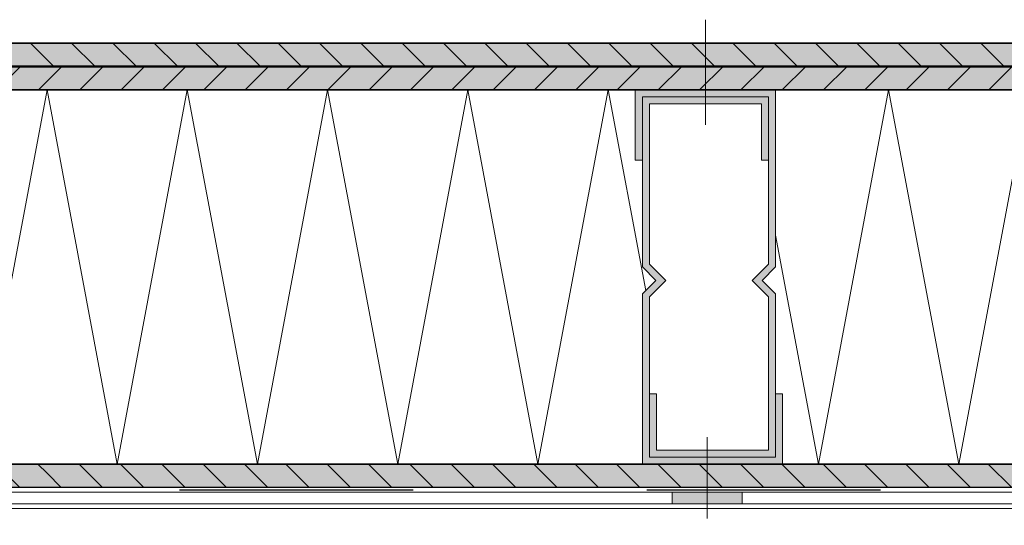
# Model space of a CAD drawing. Units: metres. Extents: x 0.33 to 1.38, y 0.86 to 2.34.
# Drawn here: x 0.61 to 1.03, y 1.72 to 1.94 of the extents above; entities that cross this region are included whole.
import ezdxf

# ---------------------------------------------------------------- set-up
doc = ezdxf.new("R2010")
doc.units = ezdxf.units.M
doc.header["$PDMODE"] = 65
for name, pattern in [('AUSGEZOGEN', [0]), ('STRICHPUNKT2_S5', [0.049999999999999996, 0.035, -0.005, 0.005, -0.005]), ('VERDECKT2_S2', [0.015, 0.01, -0.005])]:
    doc.linetypes.add(name, pattern=pattern)
doc.layers.add('XR$1$TB_303_1', color=7, linetype='AUSGEZOGEN', lineweight=18)
doc.styles.add('ISOCP3', font='ISOCP3__.TTF')
doc.dimstyles.new('DIMSTYLE_5', dxfattribs={"dimtxt": 0.0125, "dimasz": 0.015, "dimexe": 0, "dimexo": 1e-06, "dimgap": 0.00625, "dimtad": 2, "dimlfac": 100, "dimrnd": 0.01, "dimzin": 4, "dimdsep": 46, "dimtxsty": 'ISOCP3', "dimblk1": 'ALL_ML_STRICH', "dimblk2": 'ALL_ML_STRICH', "dimsah": 1, "dimcen": 0, "dimse1": 1, "dimse2": 1, "dimclrd": 7, "dimclre": 7, "dimclrt": 7, "dimadec": 0, "dimazin": 0, "dimtfac": 1, "dimtdec": 0, "dimtix": 1, "dimtmove": 2, "dimatfit": 3, "dimfxl": 0, "dimtzin": 0, "dimlwd": 0, "dimlwe": 18, "dimarcsym": 0})
pattern_1 = [(135, (0, 0), (-0.01767766952966369, -0.01767766952966368), []), (135, (-0.008838834764831844, -0.008838834764831842), (-0.01767766952966369, -0.01767766952966368), [])]

# ---------------------------------------------------------------- blocks, each defined once
blk = doc.blocks.new('ALL_ML_STRICH')
at = {"color": 0, "linetype": 'ByBlock', "lineweight": -2}
for p, q in [((-0.3, -0.3), (0.3, 0.3)), ((0, -0.5), (0, 0.5)), ((-1, 0), (0.5, 0))]:
    blk.add_line(p, q, dxfattribs=at)
blk = doc.blocks.new('*D19')
at = {"layer": 'DEFPOINTS', "color": 7, "linetype": 'AUSGEZOGEN', "lineweight": 18, "transparency": 33554687}
for p in [(1.091378991690632, 1.739782348294973), (0.6269831668787156, 1.587487000458548), (0.6269831668787156, 1.581576183047227)]:
    blk.add_point(p, dxfattribs=at)
at = {"layer": 'XR$1$TB_303_1', "color": 7, "linetype": 'AUSGEZOGEN', "lineweight": -2, "transparency": 33554687}
blk.add_line((0.6269831668787156, 1.581576183047227), (1.091378991690632, 1.581576183047227), dxfattribs=at)
at = {"layer": 'XR$1$TB_303_1', "color": 7, "linetype": 'AUSGEZOGEN', "lineweight": 18, "transparency": 33554687, "xscale": 0.015, "yscale": 0.015, "zscale": 0.015, "rotation": 180}
blk.add_blockref('ALL_ML_STRICH', (0.6269831668787156, 1.581576183047227), dxfattribs=at)
at = {"layer": 'XR$1$TB_303_1', "color": 7, "linetype": 'AUSGEZOGEN', "lineweight": 18, "transparency": 33554687, "xscale": 0.015, "yscale": 0.015, "zscale": 0.015}
blk.add_blockref('ALL_ML_STRICH', (1.091378991690632, 1.581576183047227), dxfattribs=at)

msp = doc.modelspace()

# ---------------------------------------------------------------- hatches: boundary and pattern name
at = {"layer": 'XR$1$TB_303_1', "linetype": 'AUSGEZOGEN', "lineweight": 18, "transparency": 33554687}
h = msp.add_hatch(dxfattribs=at)
h.set_pattern_fill('SCHRAFFUR_2', scale=0.005, angle=45.00000000000001, style=0, pattern_type=2)
h.set_pattern_definition(pattern_1)
h.paths.add_polyline_path([(0.4795831668787068, 1.919782348294941), (1.279583166878707, 1.919782348294941), (1.279583166878707, 1.929782348294941), (0.4795831668787068, 1.929782348294941)], flags=0)
for color, points in [(9, [(0.4795831668787068, 1.919782348294941), (1.279583166878707, 1.919782348294941), (1.279583166878707, 1.929782348294941), (0.4795831668787068, 1.929782348294941)]), (9, [(0.4795831668787068, 1.919782348294941), (0.4795831668787068, 1.909782348294941), (1.279583166878707, 1.909782348294941), (1.279583166878707, 1.919782348294941)]), (252, [(0.8746360558897941, 1.879782348294941), (0.8776360558897941, 1.879782348294941), (0.8776360558897941, 1.906782348294941), (0.9316360558897941, 1.906782348294941), (0.9316360558897359, 1.835282348294897), (0.9246360558897941, 1.828282348294959), (0.9316360558897359, 1.821282348295017), (0.9316360558897359, 1.755782348294973), (0.8836360558897941, 1.755782348294973), (0.8836360558897941, 1.779782348294974), (0.8806360558897941, 1.779782348294974), (0.8806360558897941, 1.752782348294941), (0.9346360558897941, 1.752782348294941), (0.9346360558897941, 1.822524988982075), (0.9288786965769177, 1.828282348294959), (0.9346360558897941, 1.834039707607839), (0.9346360558897941, 1.909782348294941), (0.8746360558897941, 1.909782348294941)]), (252, [(0.9286360558897941, 1.879782348294941), (0.9316360558897941, 1.879782348294941), (0.9316360558897941, 1.906782348294941), (0.8776360558897941, 1.906782348294941), (0.8776360558897941, 1.834039707607839), (0.8833934152026705, 1.828282348294959), (0.8776360558897941, 1.822524988982075), (0.8776360558897941, 1.749782348294973), (0.9376360558897942, 1.749782348294973), (0.9376360558897942, 1.779782348294974), (0.9346360558897941, 1.779782348294974), (0.9346360558897941, 1.752782348294941), (0.8806360558897941, 1.752782348294941), (0.8806360558897941, 1.821282348294959), (0.8876360558897941, 1.828282348294959), (0.8806360558897941, 1.835282348294959), (0.8806360558897941, 1.903782348294941), (0.9286360558897941, 1.903782348294941)]), (9, [(1.279583166878707, 1.739782348294973), (1.279583166878707, 1.749782348294973), (0.4795831668787068, 1.749782348294973), (0.4795831668787068, 1.739782348294973)])]:
    msp.add_hatch(color=color, dxfattribs=at).paths.add_polyline_path(points)
h = msp.add_hatch(dxfattribs=at)
h.set_pattern_fill('SCHRAFFUR_2', scale=0.005, angle=315, style=0, pattern_type=2)
h.set_pattern_definition([(44.99999999999999, (0, 0), (-0.01767766952966368, 0.01767766952966369), []), (44.99999999999999, (-0.00883883476483184, 0.008838834764831847), (-0.01767766952966368, 0.01767766952966369), [])])
h.paths.add_polyline_path([(1.279583166878707, 1.919782348294941), (0.4795831668787068, 1.919782348294941), (0.4795831668787068, 1.909782348294941), (1.279583166878707, 1.909782348294941)], flags=0)
h = msp.add_hatch(dxfattribs=at)
h.set_pattern_fill('SCHRAFFUR_2', scale=0.005, angle=45.00000000000001, style=0, pattern_type=2)
h.set_pattern_definition(pattern_1)
h.paths.add_polyline_path([(0.4795831668787068, 1.749782348294973), (0.4795831668787068, 1.739782348294973), (0.6229831668787156, 1.739782348294973), (0.6229831668787156, 1.749782348294973)], flags=0)
h = msp.add_hatch(dxfattribs=at)
h.set_pattern_fill('SCHRAFFUR_2', scale=0.005, angle=45.00000000000001, style=0, pattern_type=2)
h.set_pattern_definition(pattern_1)
h.paths.add_polyline_path([(1.279583166878707, 1.739782348294973), (1.279583166878707, 1.749782348294973), (0.6229831668787156, 1.749782348294973), (0.6229831668787156, 1.739782348294973)], flags=0)
at = {"layer": 'XR$1$TB_303_1', "linetype": 'VERDECKT2_S2', "lineweight": 18, "transparency": 33554687}
h = msp.add_hatch(dxfattribs=at)
h.set_pattern_fill('SCHRAFFUR_2', scale=0.005, angle=45.00000000000001, style=0, pattern_type=2)
h.set_pattern_definition(pattern_1)
h.paths.add_polyline_path([(0.6229831668787156, 1.739782348294973), (1.279583166878707, 1.739782348294973), (1.279583166878707, 1.749782348294973), (0.6229831668787156, 1.749782348294973)], flags=0)
at = {"layer": 'XR$1$TB_303_1', "linetype": 'AUSGEZOGEN', "lineweight": 18, "true_color": 0x6f6f6f, "transparency": 33554687}
msp.add_hatch(color=8, dxfattribs=at).paths.add_polyline_path([(0.9203372440374442, 1.737782348294973), (0.8903372440374442, 1.737782348294973), (0.8903372440374442, 1.732782348294973), (0.9203372440374442, 1.732782348294973)])

# ---------------------------------------------------------------- linework, layer by layer
at = {"layer": 'XR$1$TB_303_1', "color": 7, "linetype": 'AUSGEZOGEN', "lineweight": 18, "transparency": 33554687}
for p, q in [((0.9046360558897941, 1.894782348294941), (0.9046360558897941, 1.939782348294941)), ((0.8746360558897941, 1.879782348294941), (0.8746360558897941, 1.909782348294926)), ((0.9346360558897941, 1.909782348294941), (0.9346360558897941, 1.834039707607839)), ((0.8776360558897941, 1.906782348294941), (0.9316360558897941, 1.906782348294941)), ((0.8776360558897941, 1.834039707607839), (0.8776360558897941, 1.906782348294941)), ((0.9316360558897941, 1.876782348294941), (0.9316360558897941, 1.906782348294941)), ((0.9286360558897941, 1.903782348294941), (0.8806360558897941, 1.903782348294941)), ((0.8806360558897941, 1.835282348294959), (0.8806360558897941, 1.903782348294941)), ((0.9286360558897941, 1.879782348294941), (0.9286360558897941, 1.903782348294926)), ((0.9346360558897941, 1.876782348294941), (0.9346360558897941, 1.903782348294941)), ((0.8776360558897941, 1.879782348294941), (0.8746360558897941, 1.879782348294941)), ((0.9316360558897941, 1.879782348294941), (0.9286360558897941, 1.879782348294941)), ((0.9316360558897359, 1.835282348294897), (0.9316360558897359, 1.876782348294926)), ((0.8833934152026705, 1.828282348294959), (0.8776360558897941, 1.834039707607839)), ((0.8876360558897941, 1.828282348294959), (0.8806360558897941, 1.835282348294959)), ((0.9246360558897941, 1.828282348294959), (0.9316360558897941, 1.835282348294959)), ((0.9288786965769177, 1.828282348294959), (0.9346360558897941, 1.834039707607839)), ((0.8833934152026705, 1.828282348294959), (0.8776360558897941, 1.822524988982075)), ((0.8876360558897941, 1.828282348294959), (0.8806360558897941, 1.821282348294959)), ((0.9246360558897941, 1.828282348294959), (0.9316360558897941, 1.821282348294959)), ((0.9288786965769177, 1.828282348294959), (0.9346360558897941, 1.822524988982075)), ((0.8776360558897941, 1.749782348294973), (0.8776360558897941, 1.822524988982075)), ((0.8806360558897941, 1.752782348294941), (0.8806360558897941, 1.821282348294959)), ((0.9316360558897359, 1.755782348294973), (0.9316360558897359, 1.821282348295017)), ((0.9346360558897941, 1.822524988982075), (0.9346360558897941, 1.779782348294974)), ((0.8806360558897941, 1.779782348294974), (0.8836360558897941, 1.779782348294974)), ((0.8836360558897941, 1.779782348294974), (0.8836360558897941, 1.755782348294973)), ((0.9376360558897942, 1.779782348294974), (0.9346360558897941, 1.779782348294974)), ((0.9346360558897941, 1.779782348294974), (0.9346360558897941, 1.752782348294941)), ((0.9376360558897942, 1.749782348294973), (0.9376360558897942, 1.779782348294974)), ((0.9346360558897941, 1.752782348294941), (0.8806360558897941, 1.752782348294941)), ((0.8836360558897941, 1.755782348294973), (0.9316360558897359, 1.755782348294973)), ((1.091378991690632, 1.737782348294973), (0.4795831668787068, 1.737782348294973)), ((1.279583166878707, 1.737782348294973), (0.4795831668787068, 1.737782348294973)), ((0.8903372440374442, 1.737782348294973), (0.8903372440374442, 1.732782348294973)), ((0.9203372440374442, 1.737782348294973), (0.9203372440374442, 1.732782348294973)), ((1.091378991690632, 1.732782348294973), (0.4795831668787068, 1.732782348294973))]:
    msp.add_line(p, q, dxfattribs=at)
at = {"layer": 'XR$1$TB_303_1', "color": 7, "linetype": 'AUSGEZOGEN', "lineweight": 35, "transparency": 33554687}
for p, q in [((0.4795831668787068, 1.929782348294941), (1.279583166878707, 1.929782348294941)), ((0.4795831668787068, 1.919782348294941), (1.279583166878707, 1.919782348294941)), ((0.4795831668787068, 1.909782348294941), (1.279583166878707, 1.909782348294941)), ((0.4795831668787068, 1.749782348294973), (1.091378991690632, 1.749782348294973))]:
    msp.add_line(p, q, dxfattribs=at)
at = {"layer": 'XR$1$TB_303_1', "color": 7, "linetype": 'AUSGEZOGEN', "lineweight": 50, "transparency": 33554687}
msp.add_line((0.4795831668787068, 1.919782348294941), (1.279583166878707, 1.919782348294941), dxfattribs=at)
at = {"layer": 'XR$1$TB_303_1', "color": 7, "linetype": 'AUSGEZOGEN', "lineweight": 13, "transparency": 33554687}
for p, q in [((0.5929831668787156, 1.749782348294973), (0.6229831668787156, 1.909782348294941)), ((0.6229831668787156, 1.909782348294941), (0.6529831668787156, 1.749782348294973)), ((0.6529831668787156, 1.749782348294973), (0.6829831668787156, 1.909782348294941)), ((0.6829831668787156, 1.909782348294941), (0.7129831668787155, 1.749782348294973)), ((0.7129831668787155, 1.749782348294973), (0.7429831668787156, 1.909782348294941)), ((0.7429831668787156, 1.909782348294941), (0.7729831668787156, 1.749782348294973)), ((0.7729831668787156, 1.749782348294973), (0.8029831668787156, 1.909782348294941)), ((0.8029831668787156, 1.909782348294941), (0.8329831668787155, 1.749782348294973)), ((0.8329831668787155, 1.749782348294973), (0.8629831668787156, 1.909782348294941)), ((0.8629831668787156, 1.909782348294941), (0.8790742587193381, 1.823963191811617)), ((0.9529831668787155, 1.749782348294973), (0.9829831668787156, 1.909782348294941)), ((0.9829831668787156, 1.909782348294941), (1.012983166878715, 1.749782348294973)), ((1.012983166878715, 1.749782348294973), (1.042983166878716, 1.909782348294941)), ((0.9346360558897941, 1.847633606902495), (0.9529831668787155, 1.749782348294973))]:
    msp.add_line(p, q, dxfattribs=at)
at = {"layer": 'XR$1$TB_303_1', "color": 7, "linetype": 'STRICHPUNKT2_S5', "lineweight": 18, "transparency": 33554687}
msp.add_line((0.9053372440374442, 1.761294424298349), (0.9053372440374442, 1.726511610133737), dxfattribs=at)
at = {"layer": 'XR$1$TB_303_1', "color": 7, "linetype": 'AUSGEZOGEN', "lineweight": 25, "transparency": 33554687}
msp.add_line((1.091378991690632, 1.739782348294973), (0.4795831668787068, 1.739782348294973), dxfattribs=at)
at = {"layer": 'XR$1$TB_303_1', "color": 7, "linetype": 'VERDECKT2_S2', "lineweight": 25, "transparency": 33554687}
msp.add_line((0.4795831668787068, 1.738782348294973), (1.091378991690632, 1.738782348294973), dxfattribs=at)
at = {"layer": 'XR$1$TB_303_1', "color": 1, "linetype": 'AUSGEZOGEN', "lineweight": 18, "transparency": 33554687}
msp.add_line((1.091378991690632, 1.730782348294973), (0.4795831668787068, 1.730782348294973), dxfattribs=at)

# ---------------------------------------------------------------- dimensions: what is measured, and where the dimension line sits
at = {"layer": 'XR$1$TB_303_1', "color": 7, "linetype": 'AUSGEZOGEN', "lineweight": 18, "transparency": 33554687}
dim = msp.add_linear_dim(base=(1.091378991690632, 1.581576183047227), p1=(0.6269831668787156, 1.587486000458548), p2=(1.091378991690632, 1.739781348294974), dimstyle='DIMSTYLE_5', override={"dimpost": '<>', "dimclrd": 7, "dimclre": 7, "dimclrt": 7, "dimlwd": 0, "dimlwe": 18}, dxfattribs=at)
dim.commit()
dim.dimension.update_dxf_attribs({"geometry": '*D19', "text_midpoint": (0.8591810792846737, 1.587826183047228), "dimtype": 160})

doc.saveas('drawing.dxf')
